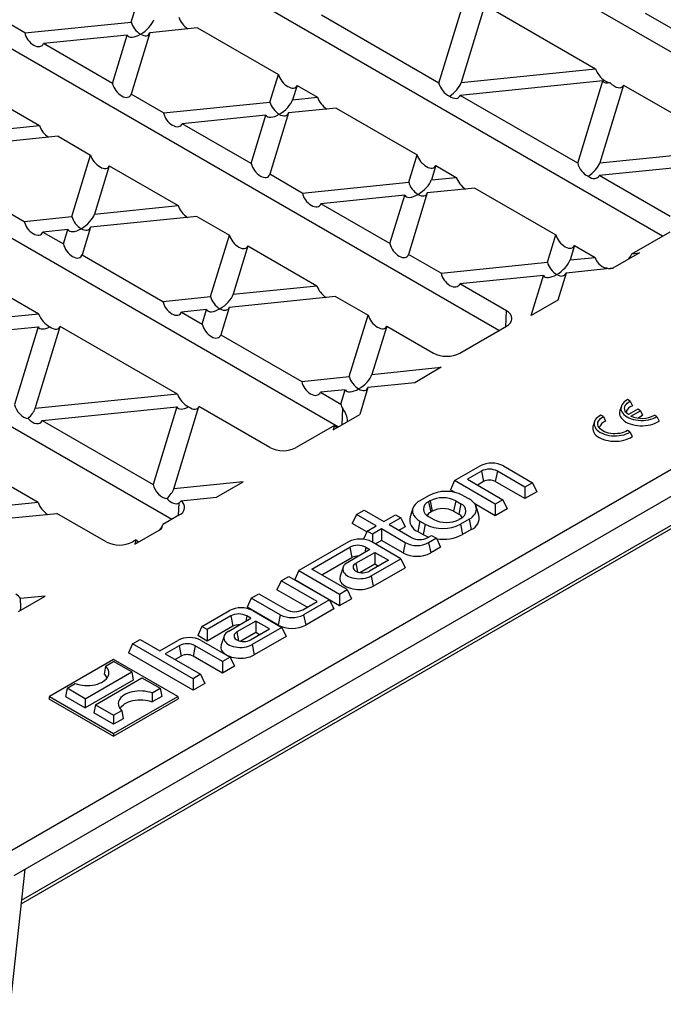
# Model space of a CAD drawing. Units: millimetres. Extents: x 56 to 3304, y 56 to 2320.
# Drawn here: x 2691 to 2806, y 1596 to 1773 of the extents above; entities that cross this region are included whole.
import ezdxf

# ---------------------------------------------------------------- set-up
doc = ezdxf.new("R2010")
doc.units = ezdxf.units.MM
doc.header["$LTSCALE"] = 8
doc.layers.add('HAURATON_PRODUCT_CONTOUR', color=7, linetype='Continuous', lineweight=25)

msp = doc.modelspace()

# ---------------------------------------------------------------- linework, layer by layer
at = {"layer": 'HAURATON_PRODUCT_CONTOUR'}
for p, q in [((2836.06, 1750.74), (2742.23, 1804.91)), ((2806.34, 1734.02), (2712.88, 1787.97)), ((2711.03, 1772.41), (2712.54, 1777.34)), ((2766.24, 1761.46), (2770.75, 1776.22)), ((2774.46, 1775.48), (2770.2, 1761.53)), ((2774.46, 1775.48), (2794.35, 1763.99)), ((2691.94, 1770.47), (2686.12, 1773.83)), ((2766.24, 1761.46), (2745.18, 1773.62)), ((2816.62, 1766.26), (2803.27, 1773.96)), ((2691.94, 1770.47), (2711.03, 1772.41)), ((2776.99, 1717.08), (2683.54, 1771.03)), ((2710.31, 1770.07), (2695.29, 1768.54)), ((2707.66, 1761.4), (2710.31, 1770.07)), ((2714.37, 1770.48), (2711.01, 1759.47)), ((2722.91, 1771.35), (2714.37, 1770.48)), ((2722.91, 1771.35), (2737.43, 1762.98)), ((2707.66, 1761.4), (2695.29, 1768.54)), ((2735.92, 1758.04), (2737.43, 1762.98)), ((2770.2, 1761.53), (2794.35, 1763.99)), ((2682.19, 1760.98), (2694.57, 1753.84)), ((2740.77, 1761.05), (2739.98, 1758.46)), ((2740.77, 1761.05), (2744.46, 1758.91)), ((2795.64, 1761.85), (2770.07, 1759.25)), ((2791.13, 1747.09), (2795.64, 1761.85)), ((2799.35, 1761.11), (2795.09, 1747.16)), ((2799.35, 1761.11), (2819.24, 1749.62)), ((2690.02, 1619.32), (2933.6, 1759.94)), ((2716.83, 1756.1), (2711.01, 1759.47)), ((2791.13, 1747.09), (2770.07, 1759.25)), ((2716.83, 1756.1), (2735.92, 1758.04)), ((2739.98, 1758.46), (2744.46, 1758.91)), ((2735.2, 1755.7), (2720.18, 1754.17)), ((2732.56, 1747.03), (2735.2, 1755.7)), ((2739.26, 1756.11), (2735.9, 1745.1)), ((2747.81, 1756.98), (2739.26, 1756.11)), ((2747.81, 1756.98), (2762.32, 1748.61)), ((2654.19, 1754.09), (2748.21, 1699.81)), ((2732.56, 1747.03), (2720.18, 1754.17)), ((2679.54, 1752.31), (2694.57, 1753.84)), ((2697.91, 1751.91), (2678.83, 1749.96)), ((2697.91, 1751.91), (2703.74, 1748.54)), ((2795.09, 1747.16), (2819.24, 1749.62)), ((2700.37, 1737.52), (2703.74, 1748.54)), ((2760.81, 1743.68), (2762.32, 1748.61)), ((2820.53, 1747.48), (2794.96, 1744.88)), ((2707.08, 1746.61), (2704.43, 1737.94)), ((2707.08, 1746.61), (2719.46, 1739.47)), ((2741.72, 1741.73), (2735.9, 1745.1)), ((2765.66, 1746.68), (2764.87, 1744.09)), ((2765.66, 1746.68), (2769.35, 1744.54)), ((2677.32, 1745.03), (2691.83, 1736.65)), ((2741.72, 1741.73), (2760.81, 1743.68)), ((2764.87, 1744.09), (2769.35, 1744.54)), ((2807.69, 1737.53), (2794.96, 1744.88)), ((2764.15, 1741.75), (2760.79, 1730.73)), ((2772.7, 1742.61), (2764.15, 1741.75)), ((2772.7, 1742.61), (2787.21, 1734.24)), ((2691.29, 1614.25), (2909.91, 1740.46)), ((2691.36, 1614.88), (2910.27, 1741.26)), ((2760.09, 1741.33), (2745.07, 1739.8)), ((2757.45, 1732.66), (2745.07, 1739.8)), ((2757.45, 1732.66), (2760.09, 1741.33)), ((2704.43, 1737.94), (2719.46, 1739.47)), ((2624.85, 1737.15), (2718.3, 1683.2)), ((2691.83, 1736.65), (2700.37, 1737.52)), ((2722.8, 1737.54), (2703.72, 1735.59)), ((2722.8, 1737.54), (2728.63, 1734.17)), ((2699.66, 1735.18), (2695.18, 1734.72)), ((2695.18, 1734.72), (2698.87, 1732.59)), ((2698.87, 1732.59), (2699.66, 1735.18)), ((2703.72, 1735.59), (2702.21, 1730.66)), ((2800.85, 1730.85), (2807.69, 1734.8)), ((2725.26, 1723.15), (2728.63, 1734.17)), ((2785.7, 1729.31), (2787.21, 1734.24)), ((2694.46, 1720.02), (2673.39, 1732.18)), ((2731.97, 1732.24), (2729.32, 1723.57)), ((2731.97, 1732.24), (2744.35, 1725.1)), ((2790.55, 1732.31), (2789.76, 1729.72)), ((2790.55, 1732.31), (2794.24, 1730.18)), ((2802.2, 1730.99), (2797.43, 1728.23)), ((2800.85, 1730.85), (2802.2, 1730.99)), ((2702.21, 1730.66), (2716.72, 1722.29)), ((2766.61, 1727.36), (2760.79, 1730.73)), ((2766.61, 1727.36), (2785.7, 1729.31)), ((2789.76, 1729.72), (2794.24, 1730.18)), ((2797.43, 1728.23), (2789.04, 1727.38)), ((2784.99, 1726.96), (2769.96, 1725.43)), ((2782.79, 1719.78), (2784.99, 1726.96)), ((2789.04, 1727.38), (2787.57, 1722.54)), ((2729.32, 1723.57), (2744.35, 1725.1)), ((2778.35, 1720.59), (2769.96, 1725.43)), ((2716.72, 1722.29), (2725.26, 1723.15)), ((2747.69, 1723.17), (2728.61, 1721.22)), ((2747.69, 1723.17), (2753.52, 1719.8)), ((2787.57, 1722.54), (2782.79, 1719.78)), ((2724.55, 1720.81), (2720.07, 1720.36)), ((2720.07, 1720.36), (2723.76, 1718.22)), ((2723.76, 1718.22), (2724.55, 1720.81)), ((2728.61, 1721.22), (2727.1, 1716.29)), ((2778.22, 1717.79), (2778.35, 1720.59)), ((2694.46, 1720.02), (2668.89, 1717.42)), ((2750.15, 1708.79), (2753.52, 1719.8)), ((2670.17, 1715.28), (2694.33, 1717.74)), ((2694.33, 1717.74), (2690.07, 1703.79)), ((2693.78, 1703.05), (2698.28, 1717.81)), ((2719.35, 1705.65), (2698.28, 1717.81)), ((2756.86, 1717.87), (2754.21, 1709.2)), ((2756.86, 1717.87), (2765.25, 1713.03)), ((2769.99, 1713.03), (2778.35, 1717.86)), ((2727.1, 1716.29), (2741.61, 1707.92)), ((2754.21, 1709.2), (2766.66, 1710.47)), ((2766.66, 1710.47), (2761.88, 1707.71)), ((2741.61, 1707.92), (2750.15, 1708.79)), ((2749.44, 1706.44), (2744.96, 1705.99)), ((2748.65, 1703.86), (2749.44, 1706.44)), ((2753.5, 1706.86), (2752.02, 1702.01)), ((2761.88, 1707.71), (2753.5, 1706.86)), ((2719.35, 1705.65), (2693.78, 1703.05)), ((2744.96, 1705.99), (2748.65, 1703.86)), ((2800.54, 1704.41), (2800.08, 1704.68)), ((2695.06, 1700.91), (2719.22, 1703.37)), ((2719.22, 1703.37), (2714.96, 1689.42)), ((2718.67, 1688.68), (2723.17, 1703.44)), ((2735.91, 1696.09), (2723.17, 1703.44)), ((2748.85, 1700.18), (2748.97, 1703.01)), ((2798.96, 1703.51), (2798.69, 1702.72)), ((2801.91, 1702.96), (2800.22, 1701.99)), ((2800.54, 1704.41), (2800.94, 1703.58)), ((2800.69, 1701.72), (2802.38, 1702.69)), ((2802.38, 1702.69), (2801.91, 1702.96)), ((2802.38, 1702.69), (2802.76, 1701.88)), ((2747.24, 1699.26), (2752.02, 1702.01)), ((2795.73, 1701.63), (2795.27, 1701.9)), ((2795.73, 1701.63), (2796.13, 1700.81)), ((2801.89, 1701.37), (2802.76, 1701.88)), ((2805.35, 1701.63), (2804.89, 1701.9)), ((2805.35, 1701.63), (2805.72, 1700.82)), ((2695.06, 1700.91), (2714.96, 1689.42)), ((2747.48, 1700.04), (2740.64, 1696.09)), ((2747.48, 1700.04), (2747.24, 1699.26)), ((2794.15, 1700.73), (2793.88, 1699.95)), ((2800.54, 1698.86), (2800.08, 1699.12)), ((2800.54, 1698.86), (2800.91, 1698.05)), ((2689.58, 1623.87), (2810.66, 1693.77)), ((2769.05, 1690.14), (2773.62, 1692.78)), ((2777.81, 1692.78), (2783.02, 1689.77)), ((2773.85, 1691.83), (2771.35, 1690.38)), ((2771.35, 1690.38), (2777.72, 1686.71)), ((2773.85, 1691.83), (2774.23, 1689.98)), ((2776.73, 1691.83), (2776.35, 1689.98)), ((2781.66, 1688.99), (2776.73, 1691.83)), ((2694.35, 1686.2), (2689.49, 1689.01)), ((2731.11, 1689.95), (2718.67, 1688.68)), ((2726.34, 1687.19), (2731.11, 1689.95)), ((2769.05, 1690.14), (2768.29, 1688.51)), ((2776.35, 1685.92), (2769.05, 1690.14)), ((2774.23, 1689.98), (2773.14, 1689.35)), ((2781.66, 1686.91), (2776.35, 1689.98)), ((2783.02, 1689.77), (2781.66, 1688.99)), ((2781.66, 1688.99), (2781.66, 1686.91)), ((2783.02, 1689.77), (2783.78, 1688.14)), ((2719.92, 1686.54), (2726.34, 1687.19)), ((2764.36, 1687.43), (2762.8, 1686.53)), ((2769.16, 1688), (2768.29, 1688.51)), ((2770.67, 1687.43), (2771.66, 1686.86)), ((2783.78, 1688.14), (2781.66, 1686.91)), ((2694.35, 1686.2), (2688.45, 1685.6)), ((2719.53, 1683.9), (2719.63, 1686.14)), ((2761.57, 1685.2), (2761.05, 1683.62)), ((2764.66, 1686.52), (2764.38, 1686.36)), ((2764.38, 1686.36), (2764.76, 1684.51)), ((2764.66, 1686.52), (2765.04, 1684.67)), ((2769.24, 1686.52), (2768.86, 1684.67)), ((2769.24, 1686.52), (2770.15, 1685.99)), ((2770.15, 1685.99), (2769.78, 1684.14)), ((2776.35, 1683.85), (2772.65, 1685.99)), ((2773.41, 1683.95), (2772.89, 1685.53)), ((2777.72, 1686.71), (2776.35, 1685.92)), ((2776.35, 1685.92), (2776.35, 1683.85)), ((2778.47, 1685.08), (2776.35, 1683.85)), ((2777.72, 1686.71), (2778.47, 1685.08)), ((2687.73, 1683.26), (2697.69, 1684.27)), ((2706.56, 1679.15), (2697.69, 1684.27)), ((2719.66, 1683.98), (2716.71, 1682.28)), ((2751.44, 1684.06), (2750.68, 1682.42)), ((2751.44, 1684.06), (2752.81, 1684.84)), ((2754.98, 1682.02), (2751.44, 1684.06)), ((2752.81, 1684.84), (2756.34, 1682.8)), ((2756.34, 1682.8), (2758.46, 1684.03)), ((2759.4, 1683.49), (2757.28, 1682.26)), ((2758.46, 1684.03), (2759.4, 1683.49)), ((2759.4, 1683.49), (2760.16, 1681.85)), ((2764.38, 1683.72), (2765.3, 1683.19)), ((2765.04, 1684.67), (2764.76, 1684.51)), ((2768.86, 1684.67), (2769.78, 1684.14)), ((2770.15, 1683.35), (2769.87, 1683.19)), ((2711.7, 1678.74), (2716.47, 1681.49)), ((2716.47, 1681.49), (2716.71, 1682.28)), ((2753.28, 1680.93), (2750.68, 1682.42)), ((2753.35, 1681.08), (2754.98, 1682.02)), ((2757.28, 1682.26), (2761.34, 1679.92)), ((2760.16, 1681.85), (2759.07, 1681.23)), ((2762.8, 1682.89), (2762.42, 1681.04)), ((2762.8, 1682.89), (2763.79, 1682.32)), ((2763.79, 1682.32), (2763.41, 1680.47)), ((2771.66, 1683.22), (2770.1, 1682.32)), ((2770.1, 1682.32), (2770.48, 1680.47)), ((2771.66, 1683.22), (2772.04, 1681.36)), ((2753.35, 1681.08), (2752.67, 1679.61)), ((2754.29, 1680.54), (2753.35, 1681.08)), ((2755.92, 1681.47), (2754.29, 1680.54)), ((2754.29, 1680.54), (2754.29, 1679.09)), ((2760.18, 1679.01), (2755.92, 1681.47)), ((2755.92, 1681.47), (2755.92, 1679.4)), ((2762.42, 1681.04), (2763.41, 1680.47)), ((2764.22, 1679.92), (2764.9, 1680.31)), ((2765.77, 1679.81), (2764.38, 1679.01)), ((2764.9, 1680.31), (2765.77, 1679.81)), ((2765.77, 1679.81), (2766.52, 1678.18)), ((2772.04, 1681.36), (2770.48, 1680.47)), ((2711.94, 1679.52), (2711.3, 1679.15)), ((2711.94, 1679.52), (2711.7, 1678.74)), ((2750, 1679.14), (2741.12, 1674.02)), ((2743.42, 1674.26), (2750.23, 1678.19)), ((2750.23, 1678.19), (2750.61, 1676.34)), ((2753.11, 1678.19), (2752.92, 1677.24)), ((2753.11, 1678.19), (2753.85, 1677.77)), ((2759.4, 1676.14), (2754.19, 1679.14)), ((2755.92, 1679.4), (2754.83, 1678.78)), ((2759.81, 1677.16), (2755.92, 1679.4)), ((2760.18, 1679.01), (2759.81, 1677.16)), ((2764.38, 1679.01), (2764.76, 1677.16)), ((2766.52, 1678.18), (2764.76, 1677.16)), ((2745.21, 1673.23), (2750.61, 1676.34)), ((2753.85, 1677.77), (2749.86, 1675.47)), ((2751.33, 1675.32), (2754.71, 1677.27)), ((2754.71, 1677.27), (2757.17, 1675.85)), ((2754.71, 1677.27), (2754.71, 1675.2)), ((2749.05, 1674.59), (2748.52, 1673.01)), ((2751.33, 1675.32), (2751.65, 1673.75)), ((2752.03, 1673.65), (2754.71, 1675.2)), ((2757.17, 1675.85), (2753.79, 1673.9)), ((2754.05, 1673.05), (2759.4, 1676.14)), ((2754.43, 1671.2), (2760.16, 1674.51)), ((2754.71, 1675.2), (2755.38, 1674.82)), ((2759.4, 1676.14), (2760.16, 1674.51)), ((2737.94, 1672.18), (2739.3, 1672.97)), ((2739.3, 1672.97), (2746.6, 1668.75)), ((2741.12, 1674.02), (2740.36, 1672.38)), ((2741.12, 1674.02), (2748.42, 1669.8)), ((2749.78, 1670.59), (2743.42, 1674.26)), ((2754.05, 1673.05), (2754.43, 1671.2)), ((2737.94, 1672.18), (2737.18, 1670.55)), ((2744.37, 1668.46), (2737.94, 1672.18)), ((2740.36, 1672.38), (2748.42, 1667.73)), ((2690.79, 1666.67), (2695.56, 1669.42)), ((2695.56, 1669.42), (2691.14, 1668.97)), ((2732.56, 1669.08), (2733.93, 1669.86)), ((2733.93, 1669.86), (2738.92, 1666.98)), ((2742.58, 1667.43), (2737.18, 1670.55)), ((2748.42, 1669.8), (2749.78, 1670.59)), ((2748.42, 1669.8), (2748.42, 1667.73)), ((2749.78, 1670.59), (2750.54, 1668.95)), ((2732.56, 1669.08), (2731.8, 1667.44)), ((2737.39, 1664.22), (2731.8, 1667.44)), ((2737.77, 1666.07), (2732.56, 1669.08)), ((2741.8, 1666.98), (2744.37, 1668.46)), ((2746.6, 1668.75), (2741.96, 1666.07)), ((2746.6, 1668.75), (2747.36, 1667.12)), ((2748.42, 1667.73), (2750.54, 1668.95)), ((2723.72, 1663.97), (2728.65, 1666.82)), ((2728.88, 1665.87), (2724.66, 1663.43)), ((2728.88, 1665.87), (2729.26, 1664.01)), ((2731.76, 1665.87), (2731.56, 1664.91)), ((2732.49, 1665.44), (2731.76, 1665.87)), ((2732.84, 1666.82), (2738.05, 1663.81)), ((2737.77, 1666.07), (2737.39, 1664.22)), ((2741.96, 1666.07), (2742.34, 1664.22)), ((2747.36, 1667.12), (2742.34, 1664.22)), ((2723.72, 1663.97), (2722.97, 1662.34)), ((2724.66, 1663.43), (2723.72, 1663.97)), ((2729.26, 1664.01), (2724.66, 1661.36)), ((2728.51, 1663.14), (2732.49, 1665.44)), ((2733.36, 1664.94), (2729.98, 1662.99)), ((2735.81, 1663.53), (2733.36, 1664.94)), ((2733.36, 1664.94), (2733.36, 1662.87)), ((2724.66, 1661.36), (2722.97, 1662.34)), ((2724.66, 1663.43), (2724.66, 1661.36)), ((2727.69, 1662.26), (2727.17, 1660.68)), ((2729.98, 1662.99), (2730.3, 1661.43)), ((2733.36, 1662.87), (2730.68, 1661.32)), ((2732.43, 1661.57), (2735.81, 1663.53)), ((2738.05, 1663.81), (2732.7, 1660.72)), ((2738.8, 1662.18), (2733.08, 1658.87)), ((2734.02, 1662.49), (2733.36, 1662.87)), ((2738.05, 1663.81), (2738.8, 1662.18)), ((2711.28, 1660.87), (2710.52, 1659.24)), ((2711.28, 1660.87), (2712.64, 1661.66)), ((2722.12, 1654.61), (2711.28, 1660.87)), ((2712.64, 1661.66), (2716.18, 1659.62)), ((2716.18, 1659.62), (2719.38, 1661.47)), ((2719.62, 1660.52), (2717.12, 1659.08)), ((2719.62, 1660.52), (2720, 1658.67)), ((2722.5, 1660.52), (2722.12, 1658.67)), ((2727.42, 1657.68), (2722.5, 1660.52)), ((2723.58, 1661.47), (2728.78, 1658.46)), ((2732.7, 1660.72), (2733.08, 1658.87)), ((2722.12, 1652.54), (2710.52, 1659.24)), ((2717.12, 1659.08), (2723.48, 1655.4)), ((2720, 1658.67), (2718.91, 1658.04)), ((2727.42, 1655.61), (2722.12, 1658.67)), ((2707.87, 1658.07), (2696.35, 1651.42)), ((2706.41, 1656.87), (2706.17, 1655.42)), ((2706.41, 1656.87), (2707.87, 1657.72)), ((2719.39, 1651.42), (2707.87, 1658.07)), ((2711.13, 1655.83), (2707.87, 1657.72)), ((2728.78, 1658.46), (2727.42, 1657.68)), ((2727.42, 1657.68), (2727.42, 1655.61)), ((2729.54, 1656.83), (2727.42, 1655.61)), ((2728.78, 1658.46), (2729.54, 1656.83)), ((2702.78, 1651.01), (2711.13, 1655.83)), ((2711.13, 1655.83), (2711.4, 1654.36)), ((2723.48, 1655.4), (2722.12, 1654.61)), ((2723.48, 1655.4), (2724.24, 1653.77)), ((2699.51, 1652.89), (2700.97, 1653.73)), ((2711.4, 1654.36), (2702.78, 1649.38)), ((2704.6, 1649.95), (2712.96, 1654.78)), ((2712.96, 1654.78), (2716.22, 1652.89)), ((2722.12, 1654.61), (2722.12, 1652.54)), ((2724.24, 1653.77), (2722.12, 1652.54)), ((2699.51, 1652.89), (2699.25, 1651.42)), ((2702.78, 1651.01), (2699.51, 1652.89)), ((2714.77, 1652.05), (2716.22, 1652.89)), ((2714.77, 1652.05), (2714.79, 1650.44)), ((2716.22, 1652.89), (2716.49, 1651.42)), ((2696.35, 1651.42), (2696.27, 1651.01)), ((2696.27, 1651.01), (2707.87, 1644.32)), ((2696.35, 1651.42), (2707.87, 1644.77)), ((2699.25, 1651.42), (2702.78, 1649.38)), ((2702.78, 1651.01), (2702.78, 1649.38)), ((2704.6, 1649.95), (2704.34, 1648.48)), ((2704.6, 1649.95), (2707.87, 1648.07)), ((2707.87, 1644.77), (2719.39, 1651.42)), ((2707.87, 1644.32), (2719.47, 1651.01)), ((2716.49, 1651.42), (2714.79, 1650.44)), ((2719.39, 1651.42), (2719.47, 1651.01)), ((2707.87, 1646.44), (2704.34, 1648.48)), ((2707.87, 1648.07), (2709.32, 1648.91)), ((2707.87, 1648.07), (2707.87, 1646.44)), ((2709.32, 1648.91), (2709.57, 1647.42)), ((2709.57, 1647.42), (2707.87, 1646.44)), ((2707.87, 1644.77), (2707.87, 1644.32)), ((2691.96, 1620.44), (2689.33, 1596.2))]:
    msp.add_line(p, q, dxfattribs=at)
at = {"layer": 'HAURATON_PRODUCT_CONTOUR', "flags": 128}
for points in [[(2800.08, 1704.68), (2799.76, 1704.48), (2799.49, 1704.27), (2799.26, 1704.04), (2799.09, 1703.79), (2798.97, 1703.53), (2798.9, 1703.27), (2798.89, 1703.01), (2798.94, 1702.74), (2799.05, 1702.48), (2799.21, 1702.23), (2799.42, 1702), (2799.68, 1701.78), (2799.98, 1701.58), (2800.33, 1701.4), (2800.71, 1701.25), (2801.12, 1701.13), (2801.55, 1701.04), (2802, 1700.98), (2802.46, 1700.95), (2802.92, 1700.95), (2803.37, 1700.99), (2803.82, 1701.06), (2804.24, 1701.16), (2804.65, 1701.29), (2805.02, 1701.45), (2805.35, 1701.63)], [(2798.69, 1702.72), (2798.68, 1702.67), (2798.63, 1702.4), (2798.63, 1702.12), (2798.69, 1701.85), (2798.81, 1701.58), (2798.98, 1701.33), (2799.2, 1701.08), (2799.48, 1700.86), (2799.79, 1700.65), (2800.15, 1700.47), (2800.54, 1700.31), (2800.96, 1700.18), (2801.41, 1700.08), (2801.87, 1700.02), (2802.34, 1699.98), (2802.82, 1699.98), (2803.3, 1700.01), (2803.76, 1700.07), (2804.21, 1700.16), (2804.63, 1700.29), (2805.03, 1700.44), (2805.39, 1700.62), (2805.72, 1700.82)], [(2800.22, 1701.99), (2799.98, 1702.19), (2799.79, 1702.4), (2799.65, 1702.63), (2799.57, 1702.87), (2799.54, 1703.11), (2799.58, 1703.36), (2799.66, 1703.59), (2799.81, 1703.82), (2800.01, 1704.04), (2800.25, 1704.23), (2800.54, 1704.41)], [(2795.27, 1701.9), (2794.95, 1701.71), (2794.68, 1701.49), (2794.45, 1701.26), (2794.28, 1701.02), (2794.16, 1700.76), (2794.09, 1700.5), (2794.08, 1700.23), (2794.13, 1699.97), (2794.24, 1699.71), (2794.4, 1699.46), (2794.61, 1699.22), (2794.87, 1699), (2795.17, 1698.8), (2795.52, 1698.63), (2795.9, 1698.47), (2796.31, 1698.35), (2796.74, 1698.26), (2797.19, 1698.2), (2797.65, 1698.17), (2798.11, 1698.18), (2798.57, 1698.21), (2799.01, 1698.28), (2799.44, 1698.38), (2799.84, 1698.52), (2800.21, 1698.67), (2800.54, 1698.86)], [(2800.08, 1699.12), (2799.78, 1698.96), (2799.45, 1698.82), (2799.08, 1698.71), (2798.69, 1698.62), (2798.29, 1698.57), (2797.88, 1698.55), (2797.47, 1698.56), (2797.06, 1698.6), (2796.67, 1698.68), (2796.29, 1698.78), (2795.95, 1698.91), (2795.64, 1699.07), (2795.37, 1699.25), (2795.14, 1699.45), (2794.96, 1699.66), (2794.83, 1699.89), (2794.76, 1700.12), (2794.74, 1700.36), (2794.77, 1700.6), (2794.86, 1700.83), (2795.01, 1701.06), (2795.2, 1701.27), (2795.45, 1701.46), (2795.73, 1701.63)], [(2793.88, 1699.95), (2793.87, 1699.9), (2793.82, 1699.62), (2793.82, 1699.35), (2793.88, 1699.08), (2794, 1698.81), (2794.17, 1698.55), (2794.4, 1698.31), (2794.67, 1698.08), (2794.98, 1697.88), (2795.34, 1697.69), (2795.73, 1697.54), (2796.15, 1697.41), (2796.6, 1697.31), (2797.06, 1697.24), (2797.54, 1697.2), (2798.01, 1697.2), (2798.49, 1697.23), (2798.95, 1697.29), (2799.4, 1697.39), (2799.83, 1697.51), (2800.22, 1697.67), (2800.59, 1697.84), (2800.91, 1698.05)], [(2771.66, 1683.22), (2771.99, 1683.43), (2772.28, 1683.67), (2772.52, 1683.92), (2772.72, 1684.19), (2772.86, 1684.46), (2772.94, 1684.75), (2772.97, 1685.04), (2772.94, 1685.33), (2772.86, 1685.61), (2772.72, 1685.89), (2772.52, 1686.16), (2772.28, 1686.41), (2771.99, 1686.64), (2771.66, 1686.86)], [(2762.8, 1686.53), (2762.47, 1686.32), (2762.18, 1686.08), (2761.94, 1685.83), (2761.74, 1685.56), (2761.61, 1685.28), (2761.52, 1685), (2761.49, 1684.71), (2761.52, 1684.42), (2761.61, 1684.14), (2761.74, 1683.86), (2761.94, 1683.59), (2762.18, 1683.34), (2762.47, 1683.1), (2762.8, 1682.89)], [(2749.86, 1675.47), (2749.59, 1675.29), (2749.37, 1675.1), (2749.2, 1674.89), (2749.08, 1674.67), (2749.01, 1674.44), (2748.99, 1674.2), (2749.04, 1673.97), (2749.13, 1673.74), (2749.28, 1673.53), (2749.48, 1673.32), (2749.72, 1673.14), (2750.01, 1672.97), (2750.33, 1672.83), (2750.68, 1672.72), (2751.06, 1672.63), (2751.45, 1672.57), (2751.86, 1672.55), (2752.26, 1672.56), (2752.66, 1672.6), (2753.04, 1672.67), (2753.41, 1672.77), (2753.75, 1672.9), (2754.05, 1673.05)], [(2751.33, 1675.32), (2751.13, 1675.17), (2750.97, 1675.01), (2750.87, 1674.84), (2750.82, 1674.65), (2750.84, 1674.47), (2750.91, 1674.29), (2751.04, 1674.12), (2751.22, 1673.97), (2751.45, 1673.84), (2751.71, 1673.73), (2752.01, 1673.66), (2752.32, 1673.62), (2752.64, 1673.61), (2752.96, 1673.63), (2753.26, 1673.69), (2753.54, 1673.78), (2753.79, 1673.9)], [(2748.52, 1673.01), (2748.5, 1672.94), (2748.46, 1672.69), (2748.47, 1672.44), (2748.54, 1672.19), (2748.66, 1671.94), (2748.84, 1671.71), (2749.06, 1671.49), (2749.33, 1671.29), (2749.64, 1671.11), (2749.99, 1670.96), (2750.37, 1670.83), (2750.77, 1670.73), (2751.19, 1670.66), (2751.63, 1670.62), (2752.07, 1670.61), (2752.5, 1670.63), (2752.93, 1670.69), (2753.35, 1670.77), (2753.74, 1670.89), (2754.1, 1671.03), (2754.43, 1671.2)], [(2728.51, 1663.14), (2728.24, 1662.97), (2728.02, 1662.77), (2727.84, 1662.56), (2727.72, 1662.34), (2727.65, 1662.11), (2727.64, 1661.87), (2727.68, 1661.64), (2727.78, 1661.42), (2727.93, 1661.2), (2728.12, 1660.99), (2728.37, 1660.81), (2728.65, 1660.64), (2728.98, 1660.5), (2729.33, 1660.39), (2729.71, 1660.3), (2730.1, 1660.25), (2730.5, 1660.22), (2730.91, 1660.23), (2731.3, 1660.27), (2731.69, 1660.34), (2732.05, 1660.44), (2732.39, 1660.57), (2732.7, 1660.72)], [(2729.98, 1662.99), (2729.77, 1662.85), (2729.62, 1662.68), (2729.51, 1662.51), (2729.47, 1662.33), (2729.48, 1662.14), (2729.56, 1661.96), (2729.69, 1661.79), (2729.87, 1661.64), (2730.09, 1661.51), (2730.36, 1661.4), (2730.65, 1661.33), (2730.96, 1661.29), (2731.28, 1661.28), (2731.6, 1661.3), (2731.9, 1661.36), (2732.18, 1661.45), (2732.43, 1661.57)], [(2727.17, 1660.68), (2727.15, 1660.62), (2727.1, 1660.36), (2727.12, 1660.11), (2727.19, 1659.86), (2727.31, 1659.62), (2727.48, 1659.38), (2727.71, 1659.16), (2727.98, 1658.96), (2728.29, 1658.78), (2728.63, 1658.63), (2729.01, 1658.5), (2729.42, 1658.4), (2729.84, 1658.33), (2730.27, 1658.29), (2730.71, 1658.28), (2731.15, 1658.3), (2731.58, 1658.36), (2731.99, 1658.45), (2732.38, 1658.56), (2732.75, 1658.7), (2733.08, 1658.87)], [(2700.97, 1653.73), (2701.37, 1653.6), (2701.8, 1653.5), (2702.25, 1653.43), (2702.71, 1653.38), (2703.17, 1653.37), (2703.63, 1653.4), (2704.09, 1653.45), (2704.53, 1653.53), (2704.95, 1653.64), (2705.35, 1653.78), (2705.71, 1653.95), (2706.04, 1654.14), (2706.32, 1654.35), (2706.57, 1654.58), (2706.76, 1654.82), (2706.9, 1655.07), (2707, 1655.34), (2707.03, 1655.6), (2707.01, 1655.87), (2706.94, 1656.14), (2706.82, 1656.39), (2706.64, 1656.64), (2706.41, 1656.87)], [(2714.77, 1652.05), (2714.36, 1652.18), (2713.93, 1652.28), (2713.49, 1652.36), (2713.03, 1652.4), (2712.57, 1652.41), (2712.1, 1652.39), (2711.65, 1652.34), (2711.21, 1652.25), (2710.79, 1652.14), (2710.39, 1652), (2710.03, 1651.83), (2709.7, 1651.65), (2709.41, 1651.43), (2709.17, 1651.21), (2708.98, 1650.96), (2708.83, 1650.71), (2708.74, 1650.45), (2708.7, 1650.18), (2708.72, 1649.91), (2708.8, 1649.65), (2708.92, 1649.39), (2709.1, 1649.14), (2709.32, 1648.91)], [(2709.03, 1649.23), (2709.14, 1649.43), (2709.32, 1649.67), (2709.56, 1649.89), (2709.84, 1650.1), (2710.16, 1650.29), (2710.52, 1650.45), (2710.91, 1650.58), (2711.32, 1650.69), (2711.75, 1650.77), (2712.2, 1650.81), (2712.66, 1650.83), (2713.11, 1650.81), (2713.56, 1650.77), (2713.99, 1650.69), (2714.4, 1650.58), (2714.79, 1650.44)]]:
    msp.add_lwpolyline(points, dxfattribs=at)
at = {"layer": 'HAURATON_PRODUCT_CONTOUR'}
for centre, radius, start, end in [((2796.92, 1731.05), 2.84, 216.2581, 281.5107), ((2777.83, 1719.22), 1.46, 290.7834, 69.2166), ((2767.62, 1717.6), 5.15, 242.6097, 297.3903), ((2746.27, 1700.65), 3.59, 1.8476, 41.0941), ((2801.42, 1702.01), 1.64, 107.0466, 167.3659), ((2802.6, 1706.06), 4.75, 246.2511, 298.7522), ((2796.62, 1699.22), 1.66, 107.3498, 167.0628), ((2738.27, 1700.66), 5.15, 242.6097, 297.3903), ((2775.72, 1688.75), 4.54, 62.4914, 117.5086), ((2775.29, 1689.07), 3.12, 62.4805, 117.5195), ((2775.29, 1687.93), 2.31, 62.6097, 117.3903), ((2767.51, 1681.38), 6.83, 62.4576, 117.5424), ((2766.95, 1682.11), 4.97, 62.6097, 117.3903), ((2719.2, 1686.76), 0.76, 304.6096, 342.5584), ((2719.16, 1685.32), 1.43, 290.2057, 57.836), ((2764.88, 1685.04), 1.41, 110.7834, 249.2166), ((2766.95, 1681), 4.13, 62.4914, 117.5086), ((2769.65, 1684.67), 1.41, 290.7834, 69.2166), ((2763.24, 1683.13), 2.25, 167.3343, 248.5953), ((2765.54, 1683.01), 1.69, 117.7499, 148.3857), ((2768.99, 1682.64), 1.69, 31.6143, 62.2501), ((2771.22, 1683.46), 2.25, 291.4047, 12.6657), ((2766.95, 1688.37), 6.83, 242.4576, 297.5424), ((2767.58, 1687.6), 4.97, 242.6097, 297.3903), ((2762.78, 1682.68), 3.12, 242.4805, 297.5195), ((2766.22, 1685.4), 5.68, 240.396, 251.2875), ((2766.97, 1687.24), 7.63, 261.3446, 297.4358), ((2708.93, 1683.72), 5.15, 242.6097, 297.3903), ((2752.1, 1675.12), 4.54, 62.4914, 117.5086), ((2751.67, 1675.43), 3.12, 62.4805, 117.5195), ((2762.28, 1683.04), 4.54, 242.4914, 297.5086), ((2751.65, 1674.38), 2.22, 85.9693, 117.7706), ((2762.28, 1681.94), 5.38, 242.6097, 297.3903), ((2689.31, 1667.9), 2.12, 30.5127, 61.9911), ((2682.28, 1667.84), 8.93, 353.8793, 7.3126), ((2730.74, 1662.79), 4.54, 62.4914, 117.5086), ((2730.32, 1663.1), 3.12, 62.4805, 117.5195), ((2739.87, 1670.1), 4.54, 242.4914, 297.5086), ((2740.36, 1669.74), 3.12, 242.4805, 297.5195), ((2730.29, 1662.05), 2.22, 85.9693, 117.7706), ((2739.87, 1669), 5.38, 242.6097, 297.3903), ((2721.48, 1657.44), 4.54, 62.4914, 117.5086), ((2721.06, 1657.76), 3.12, 62.4805, 117.5195), ((2721.06, 1656.62), 2.31, 62.6097, 117.3903), ((2704.94, 1653.87), 1.98, 26.4333, 51.6055)]:
    msp.add_arc(centre, radius, start, end, dxfattribs=at)
for centre, major_axis, ratio, start_param, end_param in [((2712.7, 1771.86), (-1.43, 1.74), 0.555624, 0.847184, 2.1653), ((2712.7, 1771.86), (2.31, 1.9), 0.449224, 4.358734, 5.67685), ((2721.21, 1772.72), (-1.49, 1.75), 0.508185, 0.863675, 2.10895), ((2693.65, 1769.92), (-1.38, 1.73), 0.605138, 0.831282, 3.467514), ((2712.7, 1771.86), (2.31, 1.9), 0.449224, 3.040617, 4.358734), ((2712.7, 1771.86), (-1.43, 1.74), 0.555624, 2.1653, 3.483416), ((2739.09, 1762.4), (-1.47, 1.67), 0.537128, 0.81317, 3.449402), ((2795.99, 1763.43), (-1.49, 1.75), 0.508185, 0.863675, 2.658271), ((2709.34, 1760.86), (-1.38, 1.81), 0.572048, 0.883223, 3.519455), ((2767.92, 1760.92), (-1.38, 1.81), 0.572048, 0.883223, 2.319573), ((2767.81, 1760.56), (2.31, 1.9), 0.449224, 4.476968, 5.67685), ((2798.03, 1763.64), (2.31, 1.9), 0.449224, 3.040617, 3.882254), ((2797.67, 1762.46), (-1.47, 1.67), 0.537128, 1.654806, 3.449402), ((2768.43, 1760.63), (-1.38, 1.73), 0.605138, 2.031164, 3.467514), ((2737.59, 1757.49), (-1.43, 1.74), 0.555624, 0.847184, 2.1653), ((2737.59, 1757.49), (2.31, 1.9), 0.449224, 4.358734, 5.67685), ((2746.1, 1758.35), (-1.49, 1.75), 0.508185, 0.863675, 2.10895), ((2718.54, 1755.55), (-1.38, 1.73), 0.605138, 0.831282, 3.467514), ((2737.59, 1757.49), (2.31, 1.9), 0.449224, 3.040617, 4.358734), ((2737.59, 1757.49), (-1.43, 1.74), 0.555624, 2.1653, 3.483416), ((2696.21, 1753.28), (-1.49, 1.75), 0.508185, 0.863675, 2.10895), ((2705.41, 1747.97), (-1.47, 1.67), 0.537128, 0.81317, 3.449402), ((2734.23, 1746.49), (-1.38, 1.81), 0.572048, 0.883223, 3.519455), ((2763.98, 1748.03), (-1.47, 1.67), 0.537128, 0.81317, 3.449402), ((2792.81, 1746.55), (-1.38, 1.81), 0.572048, 0.883223, 2.319573), ((2792.7, 1746.19), (2.31, 1.9), 0.449224, 4.476968, 5.67685), ((2762.48, 1743.12), (-1.43, 1.74), 0.555624, 0.847184, 2.1653), ((2762.48, 1743.12), (2.31, 1.9), 0.449224, 4.358734, 5.67685), ((2770.99, 1743.99), (-1.49, 1.75), 0.508185, 0.863675, 2.10895), ((2793.32, 1746.26), (-1.38, 1.73), 0.605138, 2.031164, 3.467514), ((2743.43, 1741.18), (-1.38, 1.73), 0.605138, 0.831282, 3.467514), ((2762.48, 1743.12), (-1.43, 1.74), 0.555624, 2.1653, 3.483416), ((2762.48, 1743.12), (2.31, 1.9), 0.449224, 3.040617, 4.358734), ((2721.1, 1738.91), (-1.49, 1.75), 0.508185, 0.863675, 2.10895), ((2693.54, 1736.1), (-1.38, 1.73), 0.605138, 0.831282, 3.467514), ((2702.05, 1736.97), (-1.43, 1.74), 0.555624, 0.847184, 2.1653), ((2702.05, 1736.97), (2.31, 1.9), 0.449224, 4.358734, 5.67685), ((2702.05, 1736.97), (2.31, 1.9), 0.449224, 3.040617, 4.358734), ((2702.05, 1736.97), (-1.43, 1.74), 0.555624, 2.1653, 3.483416), ((2730.3, 1733.6), (-1.47, 1.67), 0.537128, 0.81317, 3.449402), ((2788.87, 1733.66), (-1.47, 1.67), 0.537128, 0.81317, 3.449402), ((2700.54, 1732.05), (-1.38, 1.81), 0.572048, 0.883223, 3.519455), ((2759.12, 1732.12), (-1.38, 1.81), 0.572048, 0.883223, 3.519455), ((2787.37, 1728.75), (-1.43, 1.74), 0.555624, 0.847184, 2.1653), ((2787.37, 1728.75), (2.31, 1.9), 0.449224, 4.358734, 5.67685), ((2795.88, 1729.62), (-1.49, 1.75), 0.508185, 0.863675, 1.294749), ((2798.51, 1729.88), (2.34, 1.96), 0.410313, 5.150829, 5.626702), ((2768.32, 1726.81), (-1.38, 1.73), 0.605138, 0.831282, 3.467514), ((2787.37, 1728.75), (2.31, 1.9), 0.449224, 3.040617, 4.358734), ((2787.37, 1728.75), (-1.43, 1.74), 0.555624, 2.1653, 3.483416), ((2745.99, 1724.54), (-1.49, 1.75), 0.508185, 0.863675, 2.10895), ((2718.43, 1721.73), (-1.38, 1.73), 0.605138, 0.831282, 3.467514), ((2726.94, 1722.6), (-1.43, 1.74), 0.555624, 0.847184, 2.1653), ((2726.94, 1722.6), (2.31, 1.9), 0.449224, 4.358734, 5.67685), ((2726.94, 1722.6), (2.31, 1.9), 0.449224, 3.040617, 4.358734), ((2726.94, 1722.6), (-1.43, 1.74), 0.555624, 2.1653, 3.483416), ((2696.1, 1719.46), (-1.49, 1.75), 0.508185, 0.863675, 2.300025), ((2755.19, 1719.23), (-1.47, 1.67), 0.537128, 0.81317, 3.449402), ((2696.72, 1719.52), (2.31, 1.9), 0.449224, 3.040617, 4.240499), ((2696.61, 1719.16), (-1.47, 1.67), 0.537128, 2.013052, 3.449402), ((2725.43, 1717.69), (-1.38, 1.81), 0.572048, 0.883223, 3.519455), ((2751.83, 1708.23), (-1.43, 1.74), 0.555624, 0.847184, 2.1653), ((2751.83, 1708.23), (2.31, 1.9), 0.449224, 4.358734, 5.67685), ((2743.32, 1707.36), (-1.38, 1.73), 0.605138, 0.831282, 3.467514), ((2751.83, 1708.23), (2.31, 1.9), 0.449224, 3.040617, 4.358734), ((2751.83, 1708.23), (-1.43, 1.74), 0.555624, 2.1653, 3.483416), ((2720.99, 1705.09), (-1.49, 1.75), 0.508185, 0.863675, 2.300025), ((2691.75, 1703.25), (-1.38, 1.81), 0.572048, 0.883223, 2.677819), ((2691.39, 1702.08), (2.31, 1.9), 0.449224, 4.835214, 5.67685), ((2721.61, 1705.15), (2.31, 1.9), 0.449224, 3.040617, 4.240499), ((2721.5, 1704.8), (-1.47, 1.67), 0.537128, 2.013052, 3.449402), ((2750.33, 1703.32), (-1.38, 1.81), 0.572048, 0.883223, 1.314296), ((2693.42, 1702.28), (-1.38, 1.73), 0.605138, 1.672918, 3.467514), ((2749.86, 1701.8), (2.33, 1.83), 0.434178, 3.07968, 3.555553), ((2716.64, 1688.88), (-1.38, 1.81), 0.572048, 0.883223, 2.677819), ((2716.28, 1687.71), (2.31, 1.9), 0.449224, 4.835214, 5.67685), ((2718.31, 1687.92), (-1.38, 1.73), 0.605138, 1.672918, 3.0871), ((2695.99, 1685.64), (-1.49, 1.75), 0.508185, 0.863675, 2.10895), ((2714.32, 1681.28), (2.33, 1.83), 0.434178, 5.240039, 5.715912), ((2714.32, 1681.28), (2.33, 1.83), 0.434178, 3.07968, 3.555553)]:
    msp.add_ellipse(centre, major_axis=major_axis, ratio=ratio, start_param=start_param, end_param=end_param, dxfattribs=at)

doc.saveas('drawing.dxf')
